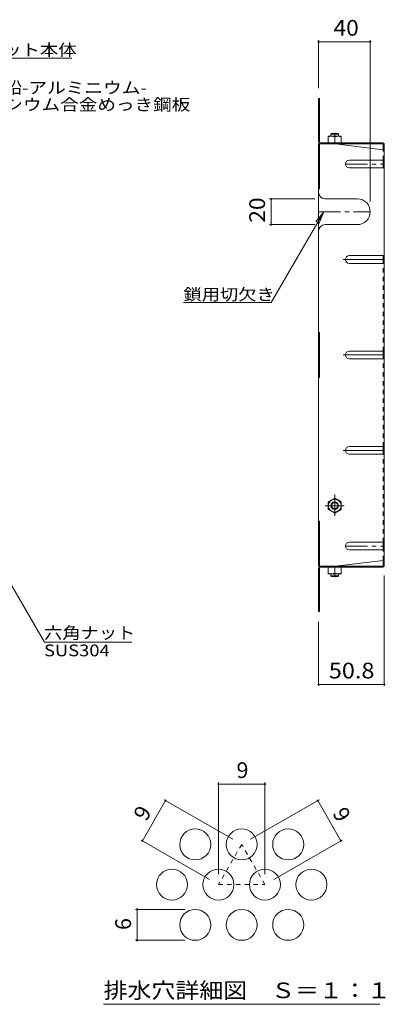
# Model space of a CAD drawing. Units: millimetres. Extents: x -899 to 844, y -785 to 751.
# Drawn here: x 561 to 844, y -12 to 751 of the extents above; entities that cross this region are included whole.
import ezdxf

# ---------------------------------------------------------------- set-up
doc = ezdxf.new("R2010")
doc.units = ezdxf.units.MM
doc.header["$LTSCALE"] = 4
for name, pattern in [('JWW_CENTER1', [6.773333, 4.233333, -0.846667, 0.846667, -0.846667]), ('JWW_CENTER2', [13.546667, 11.006667, -0.846667, 0.846667, -0.846667]), ('JWW_DASHED1', [1.693333, 0.846667, -0.846667])]:
    doc.linetypes.add(name, pattern=pattern)
for name, color, linetype in [('4-1', 7, 'Continuous'), ('4-4', 7, 'Continuous'), ('4-5', 7, 'Continuous'), ('4-7', 7, 'Continuous'), ('4-8', 7, 'Continuous'), ('4-9', 7, 'Continuous'), ('F-4ﾚｲﾔ', 7, 'Continuous'), ('F-6ﾚｲﾔ', 7, 'Continuous'), ('F-7ﾚｲﾔ', 7, 'Continuous')]:
    doc.layers.add(name, color=color, linetype=linetype)
doc.styles.add('ＭＳ ゴシック', font='txt', dxfattribs={"height": 1})

msp = doc.modelspace()

# ---------------------------------------------------------------- linework, layer by layer
at = {"layer": '4-1', "color": 3, "linetype": 'Continuous', "lineweight": 9}
for p, q in [((802.09, 662.32), (802.59, 662.82)), ((808.09, 662.32), (802.09, 662.32)), ((802.09, 660.62), (802.09, 662.32)), ((807.59, 662.82), (802.59, 662.82)), ((808.09, 662.32), (807.59, 662.82)), ((808.09, 660.62), (808.09, 662.32)), ((802.09, 321.42), (802.09, 319.72)), ((808.09, 321.42), (808.09, 319.72)), ((808.09, 319.72), (802.09, 319.72)), ((802.09, 319.72), (802.59, 319.22)), ((807.59, 319.22), (802.59, 319.22)), ((808.09, 319.72), (807.59, 319.22))]:
    msp.add_line(p, q, dxfattribs=at)
at = {"layer": '4-4', "color": 7, "linetype": 'Continuous', "lineweight": 9}
for p, q in [((792.59, 735.15), (792.59, 697.82)), ((792.59, 733.95), (832.59, 733.95)), ((832.59, 735.15), (832.59, 610.09)), ((754.55, 612.09), (789.59, 612.09)), ((755.75, 612.09), (755.75, 592.09)), ((754.55, 592.09), (789.59, 592.09)), ((843.39, 234.42), (843.39, 320.02)), ((792.59, 234.42), (792.59, 284.22)), ((792.59, 235.62), (843.39, 235.62))]:
    msp.add_line(p, q, dxfattribs=at)
at = {"layer": '4-4', "color": 7, "linetype": 'Continuous', "lineweight": 9, "const_width": 0.8}
for points in [[(792.99, 733.95, 0.414214), (792.59, 734.35, 0.414214), (792.19, 733.95, 0.414214), (792.59, 733.55, 0.414214)], [(832.99, 733.95, 0.414214), (832.59, 734.35, 0.414214), (832.19, 733.95, 0.414214), (832.59, 733.55, 0.414214)], [(756.15, 612.09, 0.414214), (755.75, 612.49, 0.414214), (755.35, 612.09, 0.414214), (755.75, 611.69, 0.414214)], [(756.15, 592.09, 0.414214), (755.75, 592.49, 0.414214), (755.35, 592.09, 0.414214), (755.75, 591.69, 0.414214)], [(792.99, 235.62, 0.414214), (792.59, 236.02, 0.414214), (792.19, 235.62, 0.414214), (792.59, 235.22, 0.414214)], [(843.79, 235.62, 0.414214), (843.39, 236.02, 0.414214), (842.99, 235.62, 0.414214), (843.39, 235.22, 0.414214)]]:
    msp.add_lwpolyline(points, format="xyb", close=True, dxfattribs=at)
at = {"layer": '4-5', "color": 7, "linetype": 'Continuous', "lineweight": 9}
for p, q in [((601.46, 721.3), (505.46, 721.3)), ((755.96, 531.72), (796.59, 602.09)), ((796.59, 602.09), (790.5, 594.16)), ((796.59, 602.09), (792.76, 592.85)), ((755.96, 531.72), (687.96, 531.72)), ((522.35, 368.47), (580.17, 268.32)), ((647.95, 268.32), (580.17, 268.32))]:
    msp.add_line(p, q, dxfattribs=at)
at = {"layer": '4-7', "color": 2, "linetype": 'Continuous', "lineweight": 9}
for p, q in [((792.59, 656.42), (792.59, 689.82)), ((792.59, 689.82), (793.39, 689.82)), ((793.39, 656.29), (793.39, 689.82)), ((792.59, 664.82), (793.39, 664.82)), ((792.59, 654.82), (793.39, 654.82)), ((792.59, 654.82), (792.59, 491.02)), ((793.39, 654.82), (794.19, 654.82)), ((793.39, 654.82), (793.39, 619.82)), ((794.05, 655.62), (841.79, 655.62)), ((794.19, 654.82), (841.92, 654.82)), ((805.59, 654.82), (842.59, 650.21)), ((842.59, 654.16), (842.59, 650.21)), ((843.39, 654.02), (843.39, 565.07)), ((842.59, 636.11), (842.59, 642.11)), ((792.59, 619.82), (793.39, 619.82)), ((842.59, 562.07), (842.59, 568.07)), ((843.39, 328.02), (843.39, 565.07)), ((792.59, 508.52), (793.39, 508.52)), ((793.39, 473.52), (793.39, 508.52)), ((792.59, 491.02), (792.59, 327.22)), ((842.59, 488.07), (842.59, 494.07)), ((792.59, 473.52), (793.39, 473.52)), ((842.59, 414.07), (842.59, 420.07)), ((792.59, 362.22), (793.39, 362.22)), ((793.39, 327.22), (793.39, 362.22)), ((842.59, 339.93), (842.59, 345.93)), ((805.59, 327.22), (842.59, 331.83)), ((842.59, 327.88), (842.59, 331.83)), ((792.59, 327.22), (793.39, 327.22)), ((792.59, 325.62), (792.59, 292.22)), ((793.39, 327.22), (794.19, 327.22)), ((793.39, 325.75), (793.39, 292.22)), ((794.05, 326.42), (841.79, 326.42)), ((794.19, 327.22), (841.92, 327.22)), ((792.59, 317.22), (793.39, 317.22)), ((792.59, 292.22), (793.39, 292.22))]:
    msp.add_line(p, q, dxfattribs=at)
at = {"layer": '4-7', "color": 2, "linetype": 'JWW_DASHED1', "lineweight": 9}
for p, q in [((842.59, 642.11), (842.59, 650.21)), ((842.59, 494.07), (842.59, 562.07)), ((842.59, 420.07), (842.59, 488.07)), ((842.59, 345.93), (842.59, 414.07)), ((842.59, 331.83), (842.59, 339.93))]:
    msp.add_line(p, q, dxfattribs=at)
at = {"layer": '4-7', "color": 2, "linetype": 'Continuous', "lineweight": 9}
for centre, radius, start, end in [((794.19, 656.42), 1.6, 180, 270), ((794.05, 656.29), 0.667, 180, 270), ((841.79, 654.02), 1.6, 0, 90), ((841.92, 654.16), 0.667, 0, 90), ((842.59, 651.01), 0.8, 270, 0), ((842.59, 331.03), 0.8, 0, 90), ((794.19, 325.62), 1.6, 90, 180), ((794.05, 325.75), 0.667, 90, 180), ((841.79, 328.02), 1.6, 270, 0), ((841.92, 327.88), 0.667, 270, 0)]:
    msp.add_arc(centre, radius, start, end, dxfattribs=at)
at = {"layer": '4-8', "color": 2, "linetype": 'Continuous', "lineweight": 9}
for p, q in [((816.39, 642.11), (842.59, 642.11)), ((842.59, 642.11), (843.39, 642.11)), ((816.39, 636.11), (842.59, 636.11)), ((842.59, 636.11), (843.39, 636.11)), ((797.59, 612.09), (822.59, 612.09)), ((797.59, 592.09), (822.59, 592.09)), ((816.39, 568.07), (842.59, 568.07)), ((842.59, 568.07), (843.39, 568.07)), ((816.39, 562.07), (842.59, 562.07)), ((842.59, 562.07), (843.39, 562.07)), ((816.39, 494.07), (842.59, 494.07)), ((842.59, 494.07), (843.39, 494.07)), ((816.39, 488.07), (842.59, 488.07)), ((842.59, 488.07), (843.39, 488.07)), ((816.39, 420.07), (842.59, 420.07)), ((842.59, 420.07), (843.39, 420.07)), ((816.39, 414.07), (842.59, 414.07)), ((842.59, 414.07), (843.39, 414.07)), ((816.39, 345.93), (842.59, 345.93)), ((842.59, 345.93), (843.39, 345.93)), ((816.39, 339.93), (842.59, 339.93)), ((842.59, 339.93), (843.39, 339.93))]:
    msp.add_line(p, q, dxfattribs=at)
at = {"layer": '4-8', "color": 2, "linetype": 'JWW_CENTER1', "lineweight": 9}
for p, q in [((813.39, 639.11), (843.39, 639.11)), ((792.59, 602.09), (832.59, 602.09)), ((813.39, 342.93), (843.39, 342.93))]:
    msp.add_line(p, q, dxfattribs=at)
at = {"layer": '4-8', "color": 2, "linetype": 'JWW_CENTER2', "lineweight": 9}
for p, q in [((811.7, 565.07), (843.39, 565.07)), ((811.7, 491.07), (843.39, 491.07)), ((811.7, 417.07), (843.39, 417.07))]:
    msp.add_line(p, q, dxfattribs=at)
at = {"layer": '4-8', "color": 2, "linetype": 'Continuous', "lineweight": 9}
for centre, radius, start, end in [((816.39, 639.11), 3, 90, 270), ((797.59, 617.09), 5, 180, 270), ((822.59, 602.09), 10, 270, 90), ((797.59, 587.09), 5, 90, 180), ((816.39, 565.07), 3, 90, 270), ((816.39, 491.07), 3, 90, 270), ((816.39, 417.07), 3, 90, 270), ((816.39, 342.93), 3, 90, 270)]:
    msp.add_arc(centre, radius, start, end, dxfattribs=at)
at = {"layer": '4-9', "color": 2, "linetype": 'Continuous', "lineweight": 9}
for p, q in [((800.09, 655.62), (800.09, 660.62)), ((810.09, 660.62), (800.09, 660.62)), ((805.09, 655.62), (805.09, 660.19)), ((810.09, 655.62), (810.09, 660.62)), ((810.09, 655.62), (800.09, 655.62)), ((805.09, 379.97), (800.09, 377.08)), ((800.09, 377.08), (800.09, 371.35)), ((805.09, 379.97), (810.09, 377.08)), ((810.09, 377.08), (810.09, 371.35)), ((805.09, 368.47), (800.09, 371.35)), ((805.09, 368.47), (810.09, 371.35)), ((810.09, 326.42), (800.09, 326.42)), ((800.09, 326.42), (800.09, 321.42)), ((810.09, 321.42), (800.09, 321.42)), ((805.09, 326.42), (805.09, 321.85)), ((810.09, 326.42), (810.09, 321.42))]:
    msp.add_line(p, q, dxfattribs=at)
at = {"layer": '4-9', "color": 2, "linetype": 'JWW_CENTER1', "lineweight": 9}
for p, q in [((805.09, 663.31), (805.09, 660.24)), ((805.09, 382.75), (805.09, 366.24)), ((797.62, 374.22), (812.38, 374.22)), ((805.09, 318.73), (805.09, 321.8))]:
    msp.add_line(p, q, dxfattribs=at)
at = {"layer": '4-9', "color": 2, "linetype": 'Continuous', "lineweight": 9}
for radius in [5, 3, 2.46]:
    msp.add_circle((805.09, 374.22), radius, dxfattribs=at)
for centre, start, end in [((802.59, 653.19), 70.34633, 109.65366), ((807.59, 653.19), 70.34633, 109.65366), ((802.59, 328.85), 250.34634, 289.65367), ((807.59, 328.85), 250.34634, 289.65367)]:
    msp.add_arc(centre, 7.43, start, end, dxfattribs=at)
at = {"layer": 'F-4ﾚｲﾔ', "color": 7, "linetype": 'Continuous', "lineweight": 9}
for p, q in [((715.02, 159.6), (715.02, 88.4)), ((715.02, 158.4), (751.02, 158.4)), ((751.02, 159.6), (751.02, 88.4)), ((656.13, 114.4), (674.13, 145.58)), ((673.09, 146.18), (726.1, 115.58)), ((792.95, 146.18), (739.95, 115.58)), ((809.91, 114.4), (791.91, 145.58)), ((655.09, 115), (708.1, 84.4)), ((810.95, 115), (757.95, 84.4)), ((650.74, 61.22), (689.02, 61.22)), ((651.94, 37.22), (651.94, 61.22)), ((650.74, 37.22), (689.02, 37.22))]:
    msp.add_line(p, q, dxfattribs=at)
at = {"layer": 'F-4ﾚｲﾔ', "color": 7, "linetype": 'Continuous', "lineweight": 9, "const_width": 0.8}
for points in [[(715.42, 158.4, 0.414214), (715.02, 158.8, 0.414214), (714.62, 158.4, 0.414214), (715.02, 158, 0.414214)], [(751.42, 158.4, 0.414214), (751.02, 158.8, 0.414214), (750.62, 158.4, 0.414214), (751.02, 158, 0.414214)], [(674.53, 145.58, 0.414214), (674.13, 145.98, 0.414214), (673.73, 145.58, 0.414214), (674.13, 145.18, 0.414214)], [(792.31, 145.58, 0.414214), (791.91, 145.98, 0.414214), (791.51, 145.58, 0.414214), (791.91, 145.18, 0.414214)], [(656.53, 114.4, 0.414214), (656.13, 114.8, 0.414214), (655.73, 114.4, 0.414214), (656.13, 114, 0.414214)], [(810.31, 114.4, 0.414214), (809.91, 114.8, 0.414214), (809.51, 114.4, 0.414214), (809.91, 114, 0.414214)], [(652.34, 61.22, 0.414214), (651.94, 61.62, 0.414214), (651.54, 61.22, 0.414214), (651.94, 60.82, 0.414214)], [(652.34, 37.22, 0.414214), (651.94, 37.62, 0.414214), (651.54, 37.22, 0.414214), (651.94, 36.82, 0.414214)]]:
    msp.add_lwpolyline(points, format="xyb", close=True, dxfattribs=at)
at = {"layer": 'F-6ﾚｲﾔ', "color": 2, "linetype": 'JWW_DASHED1', "lineweight": 9}
for p, q in [((733.02, 111.58), (715.02, 80.4)), ((751.02, 80.4), (733.02, 111.58)), ((715.02, 80.4), (751.02, 80.4))]:
    msp.add_line(p, q, dxfattribs=at)
at = {"layer": 'F-6ﾚｲﾔ', "color": 2, "linetype": 'Continuous', "lineweight": 9}
for centre in [(697.02, 111.58), (733.02, 111.58), (769.02, 111.58), (679.02, 80.4), (715.02, 80.4), (751.02, 80.4), (787.02, 80.4), (697.02, 49.22), (733.02, 49.22), (769.02, 49.22)]:
    msp.add_circle(centre, 12, dxfattribs=at)
at = {"layer": 'F-7ﾚｲﾔ', "color": 7, "linetype": 'Continuous', "lineweight": 9}
msp.add_line((626.02, -12.39), (840.02, -12.39), dxfattribs=at)

# ---------------------------------------------------------------- texts
at = {"layer": '4-4', "color": 2, "linetype": 'Continuous', "lineweight": 211, "style": 'ＭＳ ゴシック'}
for s, width, p in [('40', 1.0625, (804.09, 738.6)), ('50.8', 1.09375, (800.49, 240.27))]:
    msp.add_text(s, height=12.192, dxfattribs=dict(at, width=width)).set_placement(p)
at = {"layer": '4-4', "color": 2, "linetype": 'Continuous', "lineweight": 211, "style": 'ＭＳ ゴシック', "width": 1.0625}
msp.add_text('20', height=12.192, rotation=90, dxfattribs=at).set_placement((751.1, 593.59))
at = {"layer": '4-5', "color": 7, "linetype": 'Continuous', "lineweight": 211, "style": 'ＭＳ ゴシック'}
for s, width, p in [('バスケット本体', 1.142857, (505.46, 722.99)), ('鎖用切欠き', 1.133333, (687.96, 533.41)), ('六角ナット', 1.133333, (579.95, 271))]:
    msp.add_text(s, height=9.144, dxfattribs=dict(at, width=width)).set_placement(p)
at = {"layer": '4-5', "color": 7, "linetype": 'Continuous', "lineweight": 9, "style": 'ＭＳ ゴシック'}
for s, width, p in [('溶融亜鉛-アルミニウム-', 1.159091, (505, 693.71)), ('マグネシウム合金めっき鋼板', 1.153846, (506.09, 680.61)), ('SUS304', 1.138889, (579.95, 257.42))]:
    msp.add_text(s, height=9.144, dxfattribs=dict(at, width=width)).set_placement(p)
at = {"layer": 'F-4ﾚｲﾔ', "color": 2, "linetype": 'Continuous', "lineweight": 211, "style": 'ＭＳ ゴシック'}
msp.add_text('9', height=12.19, dxfattribs=at).set_placement((729.02, 163.05))
for s, rotation, p in [('9', 60, (659.1, 128.85)), ('9', 300, (802.95, 135.78)), ('6', 90, (647.29, 45.22))]:
    msp.add_text(s, height=12.19, rotation=rotation, dxfattribs=at).set_placement(p)
at = {"layer": 'F-7ﾚｲﾔ', "color": 2, "linetype": 'Continuous', "lineweight": 211, "style": 'ＭＳ ゴシック', "width": 1.114583}
msp.add_text('排水穴詳細図\u3000Ｓ＝１：１', height=12.192, dxfattribs=at).set_placement((626.02, -7.68))

doc.saveas('drawing.dxf')
